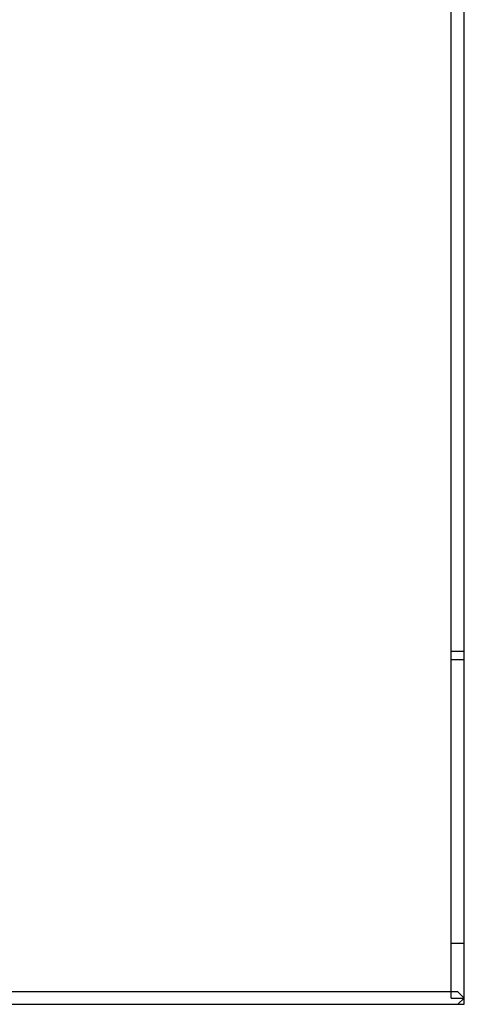
# Model space of a CAD drawing. Extents: x 0 to 276, y -66 to 58.
# Drawn here: x 263 to 276, y -58 to -29 of the extents above; entities that cross this region are included whole.
import ezdxf

# ---------------------------------------------------------------- set-up
doc = ezdxf.new("R2010")
doc.units = 0

msp = doc.modelspace()

# ---------------------------------------------------------------- linework, layer by layer
for p, q in [((275.313, -57.694), (275.313, 57.694)), ((275.7, -57.875), (275.7, 57.694)), ((275.313, -47.498), (275.7, -47.498)), ((275.313, -47.741), (275.7, -47.741)), ((275.313, -56.075), (275.7, -56.075)), ((275.507, -57.513), (0.194, -57.513)), ((275.7, -57.694), (275.507, -57.513)), ((0.194, -57.875), (275.7, -57.875)), ((275.313, -57.694), (275.7, -57.694)), ((275.7, -57.694), (275.507, -57.875))]:
    msp.add_line(p, q)

doc.saveas('drawing.dxf')
